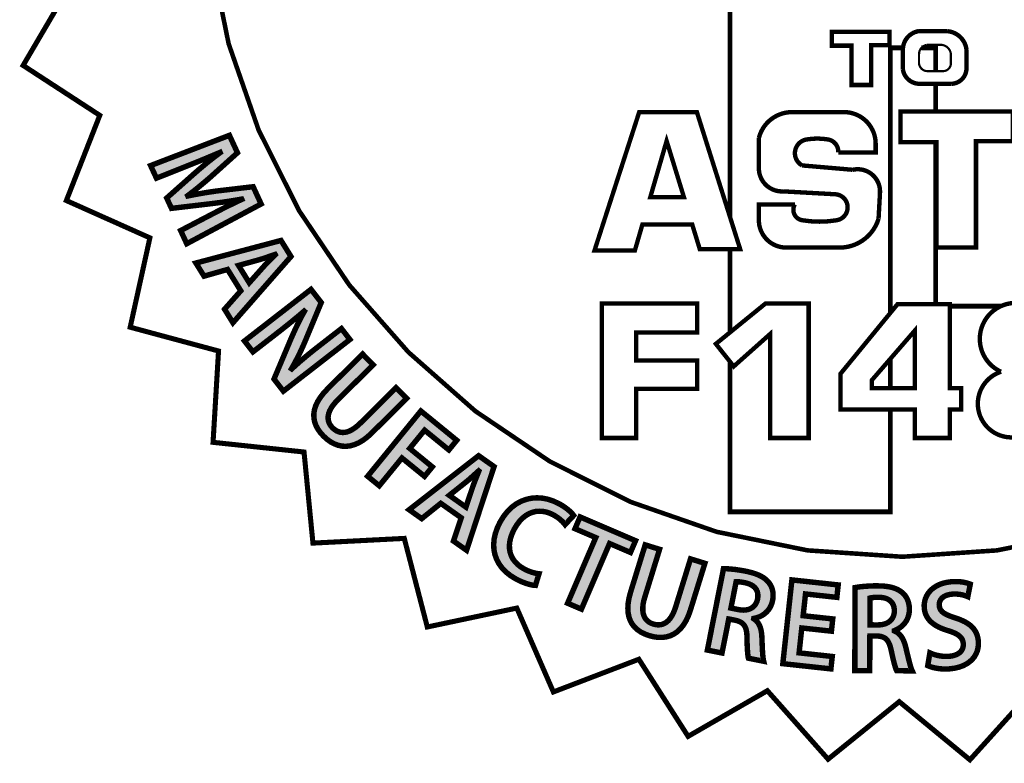
# Model space of a CAD drawing. Extents: x 0 to 1024, y 0 to 683.
# Drawn here: x 904 to 935, y 531 to 554 of the extents above; entities that cross this region are included whole.
import ezdxf
from ezdxf.enums import TextEntityAlignment as Align

# ---------------------------------------------------------------- set-up
doc = ezdxf.new("R2010")
doc.units = 0
doc.header["$LTSCALE"] = 15
doc.header["$MEASUREMENT"] = 0
for name, color, linetype in [('IPEMA-ASTM', 144, 'CONTINUOUS'), ('PLAY', 7, 'CONTINUOUS'), ('TITLEBLOCK', 7, 'CONTINUOUS')]:
    doc.layers.add(name, color=color, linetype=linetype)
doc.styles.add('ROMANS', font='romans.shx', dxfattribs={"width": 0.835, "height": 4})
doc.styles.add('STYLE1', font='romanc', dxfattribs={"height": 5})

# ---------------------------------------------------------------- blocks, each defined once
blk = doc.blocks.new('titleone')
at = {"layer": 'IPEMA-ASTM'}
h = blk.add_hatch(color=256, dxfattribs=at)
h.paths.add_polyline_path([(769.385, 449.525), (769.457, 449.554), (769.531, 449.584), (769.606, 449.614), (769.682, 449.645), (769.758, 449.676), (769.835, 449.708), (769.911, 449.739), (769.986, 449.771), (770.06, 449.802), (770.133, 449.833), (770.205, 449.863), (770.274, 449.892), (770.277, 449.885), (770.218, 449.842), (770.159, 449.797), (770.099, 449.751), (770.04, 449.705), (769.98, 449.658), (769.92, 449.61), (769.861, 449.561), (769.802, 449.512), (769.743, 449.463), (769.685, 449.414), (769.628, 449.364), (769.571, 449.315), (768.811, 448.641), (768.942, 448.358), (769.974, 448.48), (770.048, 448.489), (770.123, 448.498), (770.198, 448.508), (770.273, 448.518), (770.349, 448.528), (770.424, 448.539), (770.499, 448.55), (770.574, 448.562), (770.648, 448.574), (770.722, 448.586), (770.794, 448.599), (770.865, 448.612), (770.869, 448.603), (770.799, 448.571), (770.728, 448.538), (770.656, 448.503), (770.584, 448.468), (770.511, 448.432), (770.438, 448.396), (770.366, 448.36), (770.294, 448.323), (770.224, 448.287), (770.154, 448.251), (770.087, 448.216), (770.021, 448.182), (769.193, 447.75), (769.36, 447.389), (771.398, 448.478), (771.18, 448.951), (770.212, 448.837), (770.14, 448.828), (770.069, 448.817), (769.998, 448.807), (769.928, 448.796), (769.858, 448.785), (769.788, 448.773), (769.72, 448.761), (769.652, 448.749), (769.585, 448.737), (769.519, 448.724), (769.454, 448.711), (769.389, 448.698), (769.385, 448.707), (769.438, 448.746), (769.491, 448.787), (769.544, 448.828), (769.598, 448.87), (769.651, 448.913), (769.705, 448.957), (769.758, 449.001), (769.812, 449.046), (769.866, 449.091), (769.92, 449.137), (769.974, 449.184), (770.028, 449.231), (770.75, 449.881), (770.529, 450.359), (768.37, 449.53), (768.53, 449.185)])
h.paths.add_polyline_path([(770.478, 446.684), (770.841, 446.099), (770.396, 445.595), (770.626, 445.224), (772.216, 447.039), (771.943, 447.479), (769.611, 446.86), (769.834, 446.501)])
h.paths.add_polyline_path([(770.779, 446.794), (771.344, 446.95), (771.379, 446.96), (771.415, 446.972), (771.452, 446.983), (771.489, 446.995), (771.526, 447.008), (771.563, 447.021), (771.601, 447.034), (771.638, 447.047), (771.675, 447.059), (771.711, 447.072), (771.746, 447.084), (771.781, 447.096), (771.785, 447.089), (771.76, 447.064), (771.733, 447.038), (771.707, 447.011), (771.679, 446.983), (771.652, 446.956), (771.624, 446.928), (771.596, 446.899), (771.568, 446.871), (771.541, 446.842), (771.514, 446.814), (771.488, 446.786), (771.462, 446.758), (771.073, 446.319)], flags=16)
h.paths.add_polyline_path([(771.803, 444.913), (771.879, 444.973), (771.953, 445.03), (772.024, 445.087), (772.093, 445.141), (772.159, 445.194), (772.224, 445.247), (772.286, 445.298), (772.347, 445.348), (772.406, 445.397), (772.464, 445.446), (772.521, 445.495), (772.577, 445.543), (772.585, 445.536), (772.55, 445.475), (772.515, 445.412), (772.481, 445.348), (772.448, 445.282), (772.415, 445.216), (772.382, 445.149), (772.35, 445.082), (772.319, 445.015), (772.288, 444.947), (772.258, 444.881), (772.229, 444.814), (772.201, 444.749), (771.751, 443.682), (772.008, 443.35), (773.831, 444.765), (773.599, 445.064), (772.983, 444.586), (772.913, 444.531), (772.844, 444.477), (772.777, 444.424), (772.712, 444.371), (772.649, 444.319), (772.587, 444.267), (772.526, 444.216), (772.466, 444.165), (772.408, 444.114), (772.35, 444.062), (772.293, 444.011), (772.237, 443.959), (772.23, 443.964), (772.264, 444.022), (772.297, 444.082), (772.33, 444.143), (772.363, 444.206), (772.396, 444.269), (772.428, 444.334), (772.46, 444.399), (772.491, 444.464), (772.521, 444.53), (772.551, 444.596), (772.58, 444.662), (772.608, 444.728), (773.046, 445.778), (772.765, 446.139), (770.942, 444.725), (771.174, 444.426)])
h.paths.add_polyline_path([(772.944, 443.058), (772.891, 442.943), (772.857, 442.83), (772.842, 442.721), (772.845, 442.613), (772.865, 442.509), (772.901, 442.408), (772.954, 442.309), (773.022, 442.213), (773.106, 442.121), (773.201, 442.034), (773.3, 441.962), (773.402, 441.907), (773.507, 441.867), (773.615, 441.844), (773.725, 441.839), (773.838, 441.852), (773.954, 441.884), (774.071, 441.934), (774.19, 442.004), (774.311, 442.095), (774.433, 442.206), (775.385, 443.151), (775.094, 443.444), (774.119, 442.475), (774.042, 442.404), (773.967, 442.344), (773.895, 442.297), (773.825, 442.26), (773.758, 442.235), (773.692, 442.221), (773.63, 442.217), (773.569, 442.224), (773.512, 442.241), (773.456, 442.267), (773.403, 442.303), (773.353, 442.348), (773.311, 442.396), (773.278, 442.447), (773.253, 442.501), (773.238, 442.558), (773.233, 442.618), (773.237, 442.681), (773.252, 442.745), (773.278, 442.813), (773.315, 442.883), (773.362, 442.955), (773.422, 443.029), (773.494, 443.105), (774.469, 444.073), (774.178, 444.366), (773.223, 443.417), (773.109, 443.295), (773.017, 443.175)])
h.paths.add_polyline_path([(781.455, 437.278), (781.478, 437.163), (781.516, 437.059), (781.568, 436.966), (781.635, 436.883), (781.715, 436.811), (781.808, 436.748), (781.913, 436.696), (782.03, 436.653), (782.155, 436.621), (782.276, 436.604), (782.392, 436.603), (782.503, 436.618), (782.609, 436.648), (782.709, 436.696), (782.803, 436.76), (782.89, 436.842), (782.97, 436.942), (783.042, 437.06), (783.106, 437.196), (783.162, 437.352), (783.559, 438.633), (783.165, 438.755), (782.758, 437.442), (782.724, 437.343), (782.686, 437.255), (782.644, 437.179), (782.6, 437.114), (782.552, 437.06), (782.501, 437.017), (782.448, 436.985), (782.391, 436.962), (782.332, 436.95), (782.271, 436.947), (782.207, 436.954), (782.142, 436.97), (782.082, 436.993), (782.029, 437.022), (781.982, 437.059), (781.942, 437.102), (781.909, 437.152), (781.884, 437.209), (781.866, 437.274), (781.857, 437.345), (781.857, 437.424), (781.865, 437.51), (781.883, 437.603), (781.911, 437.704), (782.317, 439.017), (781.923, 439.139), (781.525, 437.853), (781.482, 437.692), (781.456, 437.542), (781.448, 437.405)])
h.paths.add_polyline_path([(784.213, 437.108), (784.4, 437.071), (784.453, 437.057), (784.501, 437.04), (784.543, 437.019), (784.58, 436.995), (784.612, 436.966), (784.639, 436.931), (784.662, 436.892), (784.68, 436.846), (784.694, 436.795), (784.704, 436.737), (784.71, 436.671), (784.712, 436.598), (784.714, 436.528), (784.715, 436.461), (784.717, 436.398), (784.72, 436.339), (784.723, 436.284), (784.726, 436.234), (784.73, 436.188), (784.734, 436.147), (784.738, 436.111), (784.742, 436.079), (784.747, 436.053), (784.753, 436.033), (785.169, 435.95), (785.162, 435.978), (785.157, 436.012), (785.151, 436.052), (785.147, 436.098), (785.143, 436.149), (785.139, 436.205), (785.135, 436.265), (785.132, 436.328), (785.129, 436.395), (785.126, 436.465), (785.123, 436.536), (785.12, 436.609), (785.117, 436.668), (785.111, 436.723), (785.103, 436.776), (785.092, 436.826), (785.078, 436.873), (785.062, 436.917), (785.042, 436.958), (785.02, 436.996), (784.994, 437.03), (784.965, 437.062), (784.933, 437.09), (784.887, 437.122), (784.957, 437.137), (785.013, 437.154), (785.069, 437.176), (785.123, 437.204), (785.174, 437.237), (785.222, 437.275), (785.266, 437.318), (785.306, 437.366), (785.342, 437.42), (785.372, 437.479), (785.396, 437.542), (785.413, 437.612), (785.421, 437.659), (785.426, 437.706), (785.428, 437.752), (785.427, 437.796), (785.423, 437.839), (785.416, 437.881), (785.406, 437.922), (785.393, 437.961), (785.377, 437.999), (785.359, 438.036), (785.337, 438.071), (785.312, 438.104), (785.28, 438.142), (785.243, 438.178), (785.204, 438.211), (785.16, 438.242), (785.113, 438.271), (785.062, 438.297), (785.007, 438.322), (784.948, 438.344), (784.886, 438.365), (784.819, 438.384), (784.748, 438.402), (784.673, 438.418), (784.617, 438.429), (784.561, 438.438), (784.506, 438.447), (784.451, 438.455), (784.398, 438.463), (784.345, 438.469), (784.295, 438.474), (784.245, 438.479), (784.198, 438.482), (784.153, 438.485), (784.109, 438.487), (784.069, 438.488), (783.627, 436.256), (784.028, 436.176)])
h.paths.add_polyline_path([(784.272, 437.407), (784.415, 438.13), (784.445, 438.13), (784.477, 438.128), (784.517, 438.125), (784.56, 438.119), (784.61, 438.111), (784.653, 438.103), (784.716, 438.087), (784.773, 438.068), (784.825, 438.044), (784.87, 438.017), (784.91, 437.985), (784.944, 437.949), (784.971, 437.91), (784.991, 437.866), (785.005, 437.819), (785.011, 437.768), (785.01, 437.713), (785.002, 437.654), (784.988, 437.6), (784.967, 437.55), (784.941, 437.506), (784.91, 437.466), (784.873, 437.432), (784.831, 437.404), (784.785, 437.381), (784.734, 437.365), (784.679, 437.355), (784.62, 437.351), (784.557, 437.354), (784.491, 437.363)], flags=16)
h.paths.add_polyline_path([(785.694, 435.884), (787.012, 435.741), (787.049, 436.081), (786.14, 436.18), (786.214, 436.862), (787.026, 436.774), (787.062, 437.11), (786.251, 437.198), (786.316, 437.794), (787.175, 437.701), (787.212, 438.041), (785.943, 438.179)])
h.paths.add_polyline_path([(788.08, 436.642), (788.271, 436.642), (788.326, 436.638), (788.376, 436.631), (788.421, 436.618), (788.462, 436.601), (788.499, 436.579), (788.532, 436.55), (788.562, 436.516), (788.588, 436.475), (788.612, 436.427), (788.632, 436.371), (788.651, 436.308), (788.667, 436.237), (788.682, 436.168), (788.696, 436.103), (788.71, 436.041), (788.724, 435.984), (788.737, 435.931), (788.75, 435.882), (788.763, 435.838), (788.774, 435.798), (788.785, 435.763), (788.796, 435.734), (788.806, 435.709), (788.815, 435.69), (789.239, 435.688), (789.227, 435.714), (789.215, 435.746), (789.202, 435.785), (789.189, 435.829), (789.175, 435.878), (789.161, 435.932), (789.146, 435.99), (789.131, 436.052), (789.115, 436.117), (789.099, 436.185), (789.082, 436.255), (789.065, 436.326), (789.051, 436.382), (789.035, 436.436), (789.016, 436.486), (788.996, 436.533), (788.974, 436.576), (788.949, 436.616), (788.923, 436.653), (788.893, 436.686), (788.862, 436.715), (788.827, 436.741), (788.79, 436.762), (788.739, 436.785), (788.804, 436.812), (788.857, 436.84), (788.907, 436.872), (788.955, 436.91), (788.998, 436.952), (789.038, 436.998), (789.074, 437.049), (789.104, 437.104), (789.128, 437.164), (789.146, 437.227), (789.158, 437.295), (789.162, 437.366), (789.161, 437.414), (789.157, 437.461), (789.15, 437.506), (789.14, 437.549), (789.128, 437.591), (789.113, 437.631), (789.096, 437.669), (789.076, 437.705), (789.053, 437.739), (789.027, 437.772), (788.999, 437.802), (788.969, 437.83), (788.93, 437.861), (788.887, 437.889), (788.842, 437.914), (788.793, 437.936), (788.741, 437.955), (788.686, 437.972), (788.628, 437.985), (788.566, 437.996), (788.5, 438.005), (788.431, 438.011), (788.358, 438.014), (788.281, 438.016), (788.224, 438.016), (788.167, 438.015), (788.111, 438.013), (788.056, 438.01), (788.003, 438.007), (787.95, 438.004), (787.899, 437.999), (787.85, 437.994), (787.803, 437.989), (787.758, 437.983), (787.715, 437.976), (787.675, 437.969), (787.667, 435.694), (788.076, 435.692)])
h.paths.add_polyline_path([(788.081, 436.947), (788.083, 437.684), (788.12, 437.691), (788.164, 437.696), (788.205, 437.7), (788.252, 437.702), (788.293, 437.702), (788.322, 437.703), (788.386, 437.699), (788.446, 437.691), (788.502, 437.678), (788.552, 437.66), (788.597, 437.636), (788.636, 437.608), (788.67, 437.574), (788.699, 437.535), (788.721, 437.491), (788.737, 437.442), (788.747, 437.388), (788.75, 437.329), (788.747, 437.273), (788.736, 437.221), (788.719, 437.172), (788.695, 437.127), (788.666, 437.087), (788.63, 437.051), (788.589, 437.02), (788.542, 436.994), (788.49, 436.973), (788.433, 436.958), (788.371, 436.949), (788.304, 436.946)], flags=16)
h.paths.add_polyline_path([(790.528, 436.646), (790.56, 436.617), (790.586, 436.586), (790.607, 436.553), (790.622, 436.516), (790.633, 436.477), (790.639, 436.435), (790.64, 436.389), (790.634, 436.345), (790.623, 436.304), (790.605, 436.266), (790.582, 436.231), (790.553, 436.198), (790.518, 436.17), (790.477, 436.145), (790.431, 436.124), (790.379, 436.107), (790.322, 436.094), (790.259, 436.086), (790.21, 436.083), (790.16, 436.083), (790.111, 436.085), (790.062, 436.089), (790.014, 436.095), (789.968, 436.103), (789.922, 436.113), (789.879, 436.124), (789.837, 436.136), (789.797, 436.15), (789.76, 436.164), (789.725, 436.18), (789.666, 435.831), (789.699, 435.815), (789.737, 435.801), (789.779, 435.788), (789.825, 435.775), (789.873, 435.765), (789.925, 435.755), (789.979, 435.748), (790.034, 435.742), (790.091, 435.739), (790.149, 435.737), (790.207, 435.738), (790.265, 435.742), (790.4, 435.759), (790.521, 435.788), (790.63, 435.827), (790.727, 435.876), (790.81, 435.933), (790.882, 435.998), (790.941, 436.069), (790.987, 436.147), (791.022, 436.23), (791.044, 436.317), (791.054, 436.408), (791.052, 436.501), (791.042, 436.577), (791.024, 436.649), (791, 436.715), (790.968, 436.777), (790.928, 436.835), (790.881, 436.888), (790.826, 436.938), (790.764, 436.983), (790.693, 437.026), (790.615, 437.064), (790.529, 437.1), (790.434, 437.133), (790.361, 437.157), (790.295, 437.181), (790.236, 437.204), (790.184, 437.227), (790.138, 437.252), (790.098, 437.277), (790.065, 437.304), (790.037, 437.333), (790.015, 437.365), (789.998, 437.4), (789.987, 437.438), (789.981, 437.48), (789.98, 437.514), (789.985, 437.548), (789.994, 437.582), (790.008, 437.615), (790.027, 437.647), (790.052, 437.677), (790.083, 437.704), (790.119, 437.729), (790.161, 437.75), (790.21, 437.767), (790.264, 437.78), (790.325, 437.788), (790.374, 437.791), (790.421, 437.791), (790.467, 437.79), (790.509, 437.786), (790.55, 437.781), (790.588, 437.774), (790.624, 437.766), (790.673, 437.754), (790.729, 437.735), (790.764, 437.72), (790.831, 438.063), (790.801, 438.074), (790.768, 438.086), (790.733, 438.096), (790.695, 438.105), (790.655, 438.114), (790.612, 438.121), (790.567, 438.126), (790.519, 438.13), (790.469, 438.133), (790.417, 438.133), (790.362, 438.132), (790.305, 438.128), (790.188, 438.112), (790.079, 438.086), (789.98, 438.05), (789.891, 438.005), (789.812, 437.952), (789.743, 437.891), (789.685, 437.823), (789.638, 437.749), (789.603, 437.669), (789.58, 437.585), (789.568, 437.496), (789.57, 437.404), (789.581, 437.328), (789.601, 437.257), (789.63, 437.19), (789.667, 437.129), (789.712, 437.072), (789.764, 437.02), (789.824, 436.972), (789.89, 436.928), (789.963, 436.888), (790.042, 436.852), (790.127, 436.819), (790.217, 436.79), (790.284, 436.769), (790.345, 436.746), (790.4, 436.723), (790.449, 436.699), (790.491, 436.673)])
h = blk.add_hatch(color=256, dxfattribs=at)
h.paths.add_polyline_path([(779.962, 439.944), (779.948, 439.964), (779.93, 439.986), (779.909, 440.01), (779.884, 440.035), (779.856, 440.062), (779.823, 440.09), (779.788, 440.119), (779.748, 440.149), (779.705, 440.179), (779.658, 440.21), (779.607, 440.241), (779.552, 440.271), (779.406, 440.339), (779.258, 440.388), (779.108, 440.418), (778.959, 440.428), (778.812, 440.418), (778.668, 440.387), (778.528, 440.336), (778.394, 440.264), (778.267, 440.17), (778.149, 440.054), (778.04, 439.916), (777.942, 439.756), (777.869, 439.601), (777.816, 439.448), (777.783, 439.298), (777.771, 439.151), (777.778, 439.008), (777.806, 438.871), (777.853, 438.74), (777.919, 438.616), (778.006, 438.499), (778.111, 438.391), (778.236, 438.293), (778.381, 438.205), (778.437, 438.176), (778.492, 438.15), (778.545, 438.126), (778.597, 438.106), (778.647, 438.087), (778.694, 438.072), (778.739, 438.059), (778.781, 438.048), (778.82, 438.039), (778.855, 438.033), (778.887, 438.029), (778.916, 438.028), (779.012, 438.344), (778.873, 438.371), (778.728, 438.419), (778.555, 438.502), (778.383, 438.638), (778.268, 438.797), (778.206, 438.979), (778.201, 439.18), (778.252, 439.398), (778.366, 439.635), (778.517, 439.835), (778.688, 439.972), (778.872, 440.048), (779.065, 440.066), (779.26, 440.028), (779.451, 439.939), (779.601, 439.832), (779.732, 439.697)])
h.paths.add_polyline_path([(777.782, 441.283), (777.358, 441.582), (775.454, 440.101), (775.799, 439.857), (776.321, 440.277), (776.882, 439.881), (776.67, 439.243), (777.027, 438.991)])
h.paths.add_polyline_path([(777.01, 440.174), (776.554, 440.496), (777.014, 440.861), (777.042, 440.884), (777.071, 440.908), (777.1, 440.933), (777.129, 440.959), (777.158, 440.985), (777.188, 441.011), (777.217, 441.038), (777.241, 441.059), (777.372, 441.178), (777.338, 441.093), (777.309, 441.022), (777.295, 440.986), (777.28, 440.949), (777.265, 440.912), (777.251, 440.875), (777.237, 440.838), (777.223, 440.802), (777.21, 440.766), (777.197, 440.73)], flags=16)
h.paths.add_polyline_path([(780.568, 439.338), (779.797, 437.54), (780.176, 437.378), (780.947, 439.176), (781.52, 438.93), (781.658, 439.253), (780.138, 439.904), (780, 439.582)])
h.paths.add_polyline_path([(776.543, 441.739), (776.759, 442.004), (775.775, 442.807), (774.317, 441.018), (774.636, 440.758), (775.257, 441.519), (775.876, 441.015), (776.089, 441.276), (775.47, 441.781), (775.878, 442.281)])
for points, const_width in [([(792.501, 435.112), (790.821, 433.25), (788.885, 434.843), (786.935, 433.267), (785.271, 435.143), (783.099, 433.892), (781.749, 436.005), (779.407, 435.109), (778.405, 437.407), (775.952, 436.889), (775.321, 439.316), (772.818, 439.187), (772.574, 441.683), (770.081, 441.948), (770.231, 444.45), (767.81, 445.102), (768.35, 447.55), (766.061, 448.572), (766.977, 450.906), (764.876, 452.274), (766.146, 454.436)], 0.139), ([(807.938, 455.36), (807.429, 452.868), (806.609, 450.506), (805.499, 448.295), (804.124, 446.259), (802.506, 444.42), (800.667, 442.802), (798.631, 441.427), (796.421, 440.318), (794.058, 439.497), (791.567, 438.988), (788.969, 438.813), (786.371, 438.988), (783.879, 439.497), (781.517, 440.318), (779.306, 441.427), (777.27, 442.802), (775.432, 444.42), (773.813, 446.259), (772.438, 448.295), (771.329, 450.506), (770.508, 452.868), (769.999, 455.36)], 0.125), ([(784.248, 448.12), (784.248, 452.755), (784.248, 453.924)], 0.131), ([(788.987, 452.755), (788.64, 452.755), (788.64, 445.493)], 0.131), ([(789.882, 452.118), (789.882, 452.755), (789.492, 452.755)], 0.131), ([(789.882, 451.008), (789.882, 451.77)], 0.131), ([(789.882, 445.735), (789.882, 450.17)], 0.131), ([(784.248, 444.962), (784.248, 447.243)], 0.131), ([(785.222, 445.753), (786.403, 445.753), (786.403, 442.066), (785.349, 442.066), (785.349, 444.918), (784.349, 444.028), (783.859, 444.645), (785.222, 445.753)], 0.12), ([(791.668, 445.679), (790.274, 445.679)], 0.131), ([(788.64, 442.847), (788.64, 440.045), (784.248, 440.045), (784.248, 444.156)], 0.131), ([(788.64, 444.235), (788.64, 443.428)], 0.131)]:
    blk.add_lwpolyline(points, dxfattribs=dict(at, const_width=const_width))
for points, const_width in [([(787.162, 453.196), (788.62, 453.196), (788.62, 452.831), (788.113, 452.831), (788.113, 451.738), (787.574, 451.738), (787.574, 452.815), (787.035, 452.815), (787.035, 453.196)], 0.12), ([(783.212, 447.915), (783.418, 447.243), (784.525, 447.243), (783.339, 450.995), (781.759, 450.995), (780.534, 447.204), (781.64, 447.204), (781.846, 447.915)], 0.12), ([(788.918, 451.008), (791.999, 451.008), (791.999, 450.195), (790.988, 450.195), (790.988, 447.287), (789.904, 447.287), (789.904, 450.17), (788.918, 450.17)], 0.12), ([(769.193, 447.75), (769.36, 447.389), (771.398, 448.478), (771.18, 448.951), (770.212, 448.837), (770.14, 448.828), (770.069, 448.817), (769.998, 448.807), (769.928, 448.796), (769.858, 448.785), (769.788, 448.773), (769.72, 448.761), (769.652, 448.749), (769.585, 448.737), (769.519, 448.724), (769.454, 448.711), (769.389, 448.698), (769.385, 448.707), (769.438, 448.746), (769.491, 448.787), (769.544, 448.828), (769.598, 448.87), (769.651, 448.913), (769.705, 448.957), (769.758, 449.001), (769.812, 449.046), (769.866, 449.091), (769.92, 449.137), (769.974, 449.184), (770.028, 449.231), (770.75, 449.881), (770.529, 450.359), (768.37, 449.53), (768.53, 449.185), (769.385, 449.525), (769.457, 449.554), (769.531, 449.584), (769.606, 449.614), (769.682, 449.645), (769.758, 449.676), (769.835, 449.708), (769.911, 449.739), (769.986, 449.771), (770.06, 449.802), (770.133, 449.833), (770.205, 449.863), (770.274, 449.892), (770.277, 449.885), (770.218, 449.842), (770.159, 449.797), (770.099, 449.751), (770.04, 449.705), (769.98, 449.658), (769.92, 449.61), (769.861, 449.561), (769.802, 449.512), (769.743, 449.463), (769.685, 449.414), (769.628, 449.364), (769.571, 449.315), (768.811, 448.641), (768.942, 448.358), (769.974, 448.48), (770.048, 448.489), (770.123, 448.498), (770.198, 448.508), (770.273, 448.518), (770.349, 448.528), (770.424, 448.539), (770.499, 448.55), (770.574, 448.562), (770.648, 448.574), (770.722, 448.586), (770.794, 448.599), (770.865, 448.612), (770.869, 448.603), (770.799, 448.571), (770.728, 448.538), (770.656, 448.503), (770.584, 448.468), (770.511, 448.432), (770.438, 448.396), (770.366, 448.36), (770.294, 448.323), (770.224, 448.287), (770.154, 448.251), (770.087, 448.216), (770.021, 448.182)], 0.149), ([(782.984, 448.665), (782.063, 448.665), (782.51, 450.205)], 0.12), ([(770.841, 446.099), (770.396, 445.595), (770.626, 445.224), (772.216, 447.039), (771.943, 447.479), (769.611, 446.86), (769.834, 446.501), (770.478, 446.684)], 0.149), ([(770.779, 446.794), (771.344, 446.95), (771.379, 446.96), (771.415, 446.972), (771.452, 446.983), (771.489, 446.995), (771.526, 447.008), (771.563, 447.021), (771.601, 447.034), (771.638, 447.047), (771.675, 447.059), (771.711, 447.072), (771.746, 447.084), (771.781, 447.096), (771.785, 447.089), (771.76, 447.064), (771.733, 447.038), (771.707, 447.011), (771.679, 446.983), (771.652, 446.956), (771.624, 446.928), (771.596, 446.899), (771.568, 446.871), (771.541, 446.842), (771.514, 446.814), (771.488, 446.786), (771.462, 446.758), (771.073, 446.319)], 0.149), ([(771.174, 444.426), (771.803, 444.913), (771.879, 444.973), (771.953, 445.03), (772.024, 445.087), (772.093, 445.141), (772.159, 445.194), (772.224, 445.247), (772.286, 445.298), (772.347, 445.348), (772.406, 445.397), (772.464, 445.446), (772.521, 445.495), (772.577, 445.543), (772.585, 445.536), (772.55, 445.475), (772.515, 445.412), (772.481, 445.348), (772.448, 445.282), (772.415, 445.216), (772.382, 445.149), (772.35, 445.082), (772.319, 445.015), (772.288, 444.947), (772.258, 444.881), (772.229, 444.814), (772.201, 444.749), (771.751, 443.682), (772.008, 443.35), (773.831, 444.765), (773.599, 445.064), (772.983, 444.586), (772.913, 444.531), (772.844, 444.477), (772.777, 444.424), (772.712, 444.371), (772.649, 444.319), (772.587, 444.267), (772.526, 444.216), (772.466, 444.165), (772.408, 444.114), (772.35, 444.062), (772.293, 444.011), (772.237, 443.959), (772.23, 443.964), (772.264, 444.022), (772.297, 444.082), (772.33, 444.143), (772.363, 444.206), (772.396, 444.269), (772.428, 444.334), (772.46, 444.399), (772.491, 444.464), (772.521, 444.53), (772.551, 444.596), (772.58, 444.662), (772.608, 444.728), (773.046, 445.778), (772.765, 446.139), (770.942, 444.725)], 0.149), ([(780.732, 445.753), (780.732, 442.066), (781.677, 442.066), (781.677, 443.41), (783.35, 443.41), (783.35, 444.191), (781.677, 444.191), (781.677, 444.954), (783.35, 444.954), (783.35, 445.753)], 0.12), ([(788.839, 445.735), (790.274, 445.735), (790.274, 443.428), (790.583, 443.428), (790.583, 442.847), (790.274, 442.847), (790.274, 442.066), (789.311, 442.066), (789.311, 442.847), (787.276, 442.847), (787.276, 443.828)], 0.12), ([(789.311, 445.009), (789.311, 443.428), (788.13, 443.428), (788.13, 443.646)], 0.12), ([(774.178, 444.366), (773.223, 443.417), (773.109, 443.295), (773.017, 443.175), (772.944, 443.058), (772.891, 442.943), (772.857, 442.83), (772.842, 442.721), (772.845, 442.613), (772.865, 442.509), (772.901, 442.408), (772.954, 442.309), (773.022, 442.213), (773.106, 442.121), (773.201, 442.034), (773.3, 441.962), (773.402, 441.907), (773.507, 441.867), (773.615, 441.844), (773.725, 441.839), (773.838, 441.852), (773.954, 441.884), (774.071, 441.934), (774.19, 442.004), (774.311, 442.095), (774.433, 442.206), (775.385, 443.151), (775.094, 443.444), (774.119, 442.475), (774.042, 442.404), (773.967, 442.344), (773.895, 442.297), (773.825, 442.26), (773.758, 442.235), (773.692, 442.221), (773.63, 442.217), (773.569, 442.224), (773.512, 442.241), (773.456, 442.267), (773.403, 442.303), (773.353, 442.348), (773.311, 442.396), (773.278, 442.447), (773.253, 442.501), (773.238, 442.558), (773.233, 442.618), (773.237, 442.681), (773.252, 442.745), (773.278, 442.813), (773.315, 442.883), (773.362, 442.955), (773.422, 443.029), (773.494, 443.105), (774.469, 444.073)], 0.149), ([(774.317, 441.018), (774.636, 440.758), (775.257, 441.519), (775.876, 441.015), (776.089, 441.276), (775.47, 441.781), (775.878, 442.281), (776.543, 441.739), (776.759, 442.004), (775.775, 442.807)], 0.149), ([(776.882, 439.881), (776.67, 439.243), (777.027, 438.991), (777.782, 441.283), (777.358, 441.582), (775.454, 440.101), (775.799, 439.857), (776.321, 440.277)], 0.149), ([(776.554, 440.496), (777.014, 440.861), (777.042, 440.884), (777.071, 440.908), (777.1, 440.933), (777.129, 440.959), (777.158, 440.985), (777.188, 441.011), (777.217, 441.038), (777.246, 441.064), (777.275, 441.09), (777.304, 441.116), (777.331, 441.141), (777.359, 441.166), (777.365, 441.161), (777.352, 441.128), (777.338, 441.093), (777.324, 441.058), (777.309, 441.022), (777.295, 440.986), (777.28, 440.949), (777.265, 440.912), (777.251, 440.875), (777.237, 440.838), (777.223, 440.802), (777.21, 440.766), (777.197, 440.73), (777.01, 440.174)], 0.149), ([(779.013, 438.347), (778.985, 438.35), (778.954, 438.355), (778.922, 438.361), (778.889, 438.369), (778.855, 438.378), (778.82, 438.389), (778.784, 438.401), (778.748, 438.414), (778.712, 438.429), (778.676, 438.444), (778.641, 438.461), (778.606, 438.479), (778.509, 438.538), (778.425, 438.604), (778.354, 438.678), (778.296, 438.757), (778.252, 438.842), (778.222, 438.933), (778.205, 439.029), (778.202, 439.13), (778.214, 439.234), (778.239, 439.343), (778.28, 439.455), (778.334, 439.57), (778.405, 439.686), (778.48, 439.786), (778.561, 439.87), (778.646, 439.939), (778.735, 439.992), (778.827, 440.029), (778.921, 440.053), (779.017, 440.061), (779.114, 440.056), (779.212, 440.038), (779.309, 440.006), (779.405, 439.961), (779.443, 439.94), (779.478, 439.918), (779.511, 439.896), (779.543, 439.874), (779.572, 439.851), (779.6, 439.828), (779.626, 439.805), (779.65, 439.782), (779.672, 439.759), (779.692, 439.737), (779.711, 439.715), (779.728, 439.693), (779.962, 439.944), (779.948, 439.964), (779.93, 439.986), (779.909, 440.01), (779.884, 440.035), (779.856, 440.062), (779.823, 440.09), (779.788, 440.119), (779.748, 440.149), (779.705, 440.179), (779.658, 440.21), (779.607, 440.241), (779.552, 440.271), (779.406, 440.339), (779.258, 440.388), (779.108, 440.418), (778.959, 440.428), (778.812, 440.418), (778.668, 440.387), (778.528, 440.336), (778.394, 440.264), (778.267, 440.17), (778.149, 440.054), (778.04, 439.916), (777.942, 439.756), (777.869, 439.601), (777.816, 439.448), (777.783, 439.298), (777.771, 439.151), (777.778, 439.008), (777.806, 438.871), (777.853, 438.74), (777.919, 438.616), (778.006, 438.499), (778.111, 438.391), (778.236, 438.293), (778.381, 438.205), (778.437, 438.176), (778.492, 438.15), (778.545, 438.126), (778.597, 438.106), (778.647, 438.087), (778.694, 438.072), (778.739, 438.059), (778.781, 438.048), (778.82, 438.039), (778.855, 438.033), (778.887, 438.029), (778.916, 438.028)], 0.149), ([(779.797, 437.54), (780.176, 437.378), (780.947, 439.176), (781.52, 438.93), (781.658, 439.253), (780.138, 439.904), (780, 439.582), (780.568, 439.338)], 0.149), ([(781.923, 439.139), (781.525, 437.853), (781.482, 437.692), (781.456, 437.542), (781.448, 437.405), (781.455, 437.278), (781.478, 437.163), (781.516, 437.059), (781.568, 436.966), (781.635, 436.883), (781.715, 436.811), (781.808, 436.748), (781.913, 436.696), (782.03, 436.653), (782.155, 436.621), (782.276, 436.604), (782.392, 436.603), (782.503, 436.618), (782.609, 436.648), (782.709, 436.696), (782.803, 436.76), (782.89, 436.842), (782.97, 436.942), (783.042, 437.06), (783.106, 437.196), (783.162, 437.352), (783.559, 438.633), (783.165, 438.755), (782.758, 437.442), (782.724, 437.343), (782.686, 437.255), (782.644, 437.179), (782.6, 437.114), (782.552, 437.06), (782.501, 437.017), (782.448, 436.985), (782.391, 436.962), (782.332, 436.95), (782.271, 436.947), (782.207, 436.954), (782.142, 436.97), (782.082, 436.993), (782.029, 437.022), (781.982, 437.059), (781.942, 437.102), (781.909, 437.152), (781.884, 437.209), (781.866, 437.274), (781.857, 437.345), (781.857, 437.424), (781.865, 437.51), (781.883, 437.603), (781.911, 437.704), (782.317, 439.017)], 0.149), ([(783.627, 436.256), (784.028, 436.176), (784.213, 437.108), (784.4, 437.071), (784.453, 437.057), (784.501, 437.04), (784.543, 437.019), (784.58, 436.995), (784.612, 436.966), (784.639, 436.931), (784.662, 436.892), (784.68, 436.846), (784.694, 436.795), (784.704, 436.737), (784.71, 436.671), (784.712, 436.598), (784.714, 436.528), (784.715, 436.461), (784.717, 436.398), (784.72, 436.339), (784.723, 436.284), (784.726, 436.234), (784.73, 436.188), (784.734, 436.147), (784.738, 436.111), (784.742, 436.079), (784.747, 436.053), (784.753, 436.033), (785.169, 435.95), (785.162, 435.978), (785.157, 436.012), (785.151, 436.052), (785.147, 436.098), (785.143, 436.149), (785.139, 436.205), (785.135, 436.265), (785.132, 436.328), (785.129, 436.395), (785.126, 436.465), (785.123, 436.536), (785.12, 436.609), (785.117, 436.668), (785.111, 436.723), (785.103, 436.776), (785.092, 436.826), (785.078, 436.873), (785.062, 436.917), (785.042, 436.958), (785.02, 436.996), (784.994, 437.03), (784.965, 437.062), (784.933, 437.09), (784.897, 437.115), (784.899, 437.125), (784.957, 437.137), (785.013, 437.154), (785.069, 437.176), (785.123, 437.204), (785.174, 437.237), (785.222, 437.275), (785.266, 437.318), (785.306, 437.366), (785.342, 437.42), (785.372, 437.479), (785.396, 437.542), (785.413, 437.612), (785.421, 437.659), (785.426, 437.706), (785.428, 437.752), (785.427, 437.796), (785.423, 437.839), (785.416, 437.881), (785.406, 437.922), (785.393, 437.961), (785.377, 437.999), (785.359, 438.036), (785.337, 438.071), (785.312, 438.104), (785.28, 438.142), (785.243, 438.178), (785.204, 438.211), (785.16, 438.242), (785.113, 438.271), (785.062, 438.297), (785.007, 438.322), (784.948, 438.344), (784.886, 438.365), (784.819, 438.384), (784.748, 438.402), (784.673, 438.418), (784.617, 438.429), (784.561, 438.438), (784.506, 438.447), (784.451, 438.455), (784.398, 438.463), (784.345, 438.469), (784.295, 438.474), (784.245, 438.479), (784.198, 438.482), (784.153, 438.485), (784.109, 438.487), (784.069, 438.488)], 0.149), ([(784.415, 438.129), (784.426, 438.13), (784.439, 438.13), (784.453, 438.129), (784.469, 438.129), (784.487, 438.127), (784.506, 438.126), (784.527, 438.123), (784.549, 438.12), (784.572, 438.117), (784.598, 438.113), (784.625, 438.108), (784.653, 438.103), (784.716, 438.087), (784.773, 438.068), (784.825, 438.044), (784.87, 438.017), (784.91, 437.985), (784.944, 437.949), (784.971, 437.91), (784.991, 437.866), (785.005, 437.819), (785.011, 437.768), (785.01, 437.713), (785.002, 437.654), (784.988, 437.6), (784.967, 437.55), (784.941, 437.506), (784.91, 437.466), (784.873, 437.432), (784.831, 437.404), (784.785, 437.381), (784.734, 437.365), (784.679, 437.355), (784.62, 437.351), (784.557, 437.354), (784.491, 437.363), (784.272, 437.407)], 0.149), ([(787.062, 437.11), (786.251, 437.198), (786.316, 437.794), (787.175, 437.701), (787.212, 438.041), (785.943, 438.179), (785.694, 435.884), (787.012, 435.741), (787.049, 436.081), (786.14, 436.18), (786.214, 436.862), (787.026, 436.774)], 0.149), ([(789.666, 435.831), (789.699, 435.815), (789.737, 435.801), (789.779, 435.788), (789.825, 435.775), (789.873, 435.765), (789.925, 435.755), (789.979, 435.748), (790.034, 435.742), (790.091, 435.739), (790.149, 435.737), (790.207, 435.738), (790.265, 435.742), (790.4, 435.759), (790.521, 435.788), (790.63, 435.827), (790.727, 435.876), (790.81, 435.933), (790.882, 435.998), (790.941, 436.069), (790.987, 436.147), (791.022, 436.23), (791.044, 436.317), (791.054, 436.408), (791.052, 436.501), (791.042, 436.577), (791.024, 436.649), (791, 436.715), (790.968, 436.777), (790.928, 436.835), (790.881, 436.888), (790.826, 436.938), (790.764, 436.983), (790.693, 437.026), (790.615, 437.064), (790.529, 437.1), (790.434, 437.133), (790.361, 437.157), (790.295, 437.181), (790.236, 437.204), (790.184, 437.227), (790.138, 437.252), (790.098, 437.277), (790.065, 437.304), (790.037, 437.333), (790.015, 437.365), (789.998, 437.4), (789.987, 437.438), (789.981, 437.48), (789.98, 437.514), (789.985, 437.548), (789.994, 437.582), (790.008, 437.615), (790.027, 437.647), (790.052, 437.677), (790.083, 437.704), (790.119, 437.729), (790.161, 437.75), (790.21, 437.767), (790.264, 437.78), (790.325, 437.788), (790.374, 437.791), (790.421, 437.791), (790.467, 437.79), (790.509, 437.786), (790.55, 437.781), (790.588, 437.774), (790.624, 437.766), (790.658, 437.758), (790.688, 437.749), (790.716, 437.739), (790.742, 437.73), (790.764, 437.72), (790.831, 438.063), (790.801, 438.074), (790.768, 438.086), (790.733, 438.096), (790.695, 438.105), (790.655, 438.114), (790.612, 438.121), (790.567, 438.126), (790.519, 438.13), (790.469, 438.133), (790.417, 438.133), (790.362, 438.132), (790.305, 438.128), (790.188, 438.112), (790.079, 438.086), (789.98, 438.05), (789.891, 438.005), (789.812, 437.952), (789.743, 437.891), (789.685, 437.823), (789.638, 437.749), (789.603, 437.669), (789.58, 437.585), (789.568, 437.496), (789.57, 437.404), (789.581, 437.328), (789.601, 437.257), (789.63, 437.19), (789.667, 437.129), (789.712, 437.072), (789.764, 437.02), (789.824, 436.972), (789.89, 436.928), (789.963, 436.888), (790.042, 436.852), (790.127, 436.819), (790.217, 436.79), (790.284, 436.769), (790.345, 436.746), (790.4, 436.723), (790.449, 436.699), (790.491, 436.673), (790.528, 436.646), (790.56, 436.617), (790.586, 436.586), (790.607, 436.553), (790.622, 436.516), (790.633, 436.477), (790.639, 436.435), (790.64, 436.389), (790.634, 436.345), (790.623, 436.304), (790.605, 436.266), (790.582, 436.231), (790.553, 436.198), (790.518, 436.17), (790.477, 436.145), (790.431, 436.124), (790.379, 436.107), (790.322, 436.094), (790.259, 436.086), (790.21, 436.083), (790.16, 436.083), (790.111, 436.085), (790.062, 436.089), (790.014, 436.095), (789.968, 436.103), (789.922, 436.113), (789.879, 436.124), (789.837, 436.136), (789.797, 436.15), (789.76, 436.164), (789.725, 436.18)], 0.149), ([(787.667, 435.694), (788.076, 435.692), (788.08, 436.642), (788.271, 436.642), (788.326, 436.638), (788.376, 436.631), (788.421, 436.618), (788.462, 436.601), (788.499, 436.579), (788.532, 436.55), (788.562, 436.516), (788.588, 436.475), (788.612, 436.427), (788.632, 436.371), (788.651, 436.308), (788.667, 436.237), (788.682, 436.168), (788.696, 436.103), (788.71, 436.041), (788.724, 435.984), (788.737, 435.931), (788.75, 435.882), (788.763, 435.838), (788.774, 435.798), (788.785, 435.763), (788.796, 435.734), (788.806, 435.709), (788.815, 435.69), (789.239, 435.688), (789.227, 435.714), (789.215, 435.746), (789.202, 435.785), (789.189, 435.829), (789.175, 435.878), (789.161, 435.932), (789.146, 435.99), (789.131, 436.052), (789.115, 436.117), (789.099, 436.185), (789.082, 436.255), (789.065, 436.326), (789.051, 436.382), (789.035, 436.436), (789.016, 436.486), (788.996, 436.533), (788.974, 436.576), (788.949, 436.616), (788.923, 436.653), (788.893, 436.686), (788.862, 436.715), (788.827, 436.741), (788.79, 436.762), (788.75, 436.78), (788.75, 436.789), (788.804, 436.812), (788.857, 436.84), (788.907, 436.872), (788.955, 436.91), (788.998, 436.952), (789.038, 436.998), (789.074, 437.049), (789.104, 437.104), (789.128, 437.164), (789.146, 437.227), (789.158, 437.295), (789.162, 437.366), (789.161, 437.414), (789.157, 437.461), (789.15, 437.506), (789.14, 437.549), (789.128, 437.591), (789.113, 437.631), (789.096, 437.669), (789.076, 437.705), (789.053, 437.739), (789.027, 437.772), (788.999, 437.802), (788.969, 437.83), (788.93, 437.861), (788.887, 437.889), (788.842, 437.914), (788.793, 437.936), (788.741, 437.955), (788.686, 437.972), (788.628, 437.985), (788.566, 437.996), (788.5, 438.005), (788.431, 438.011), (788.358, 438.014), (788.281, 438.016), (788.224, 438.016), (788.167, 438.015), (788.111, 438.013), (788.056, 438.01), (788.003, 438.007), (787.95, 438.004), (787.899, 437.999), (787.85, 437.994), (787.803, 437.989), (787.758, 437.983), (787.715, 437.976), (787.675, 437.969)], 0.149), ([(788.083, 437.683), (788.094, 437.686), (788.107, 437.688), (788.121, 437.691), (788.137, 437.693), (788.154, 437.695), (788.173, 437.697), (788.194, 437.699), (788.216, 437.7), (788.24, 437.701), (788.266, 437.702), (788.293, 437.702), (788.322, 437.703), (788.386, 437.699), (788.446, 437.691), (788.502, 437.678), (788.552, 437.66), (788.597, 437.636), (788.636, 437.608), (788.67, 437.574), (788.699, 437.535), (788.721, 437.491), (788.737, 437.442), (788.747, 437.388), (788.75, 437.329), (788.747, 437.273), (788.736, 437.221), (788.719, 437.172), (788.695, 437.127), (788.666, 437.087), (788.63, 437.051), (788.589, 437.02), (788.542, 436.994), (788.49, 436.973), (788.433, 436.958), (788.371, 436.949), (788.304, 436.946), (788.081, 436.947)], 0.149)]:
    blk.add_lwpolyline(points, close=True, dxfattribs=dict(at, const_width=const_width))
for points, const_width in [([(790.728, 452.705), (790.728, 452.198, -0.403362), (790.316, 451.77), (789.444, 451.77, -0.371383), (788.984, 452.166), (788.984, 452.705, -0.365664), (789.412, 453.212), (790.205, 453.212, -0.355352)], 0.12), ([(790.3, 452.586), (790.3, 452.332, -0.403362), (790.094, 452.118), (789.658, 452.118, -0.371383), (789.428, 452.316), (789.428, 452.586, -0.365664), (789.642, 452.839), (790.039, 452.839, -0.355352)], 0.0598), ([(787.212, 449.889), (788.239, 449.889), (788.239, 450.126, 0.414372), (787.37, 450.995), (785.947, 450.995, 0.34464), (785.038, 450.284), (785.038, 449.455, 0.432233), (785.71, 448.823), (787.132, 448.744, -0.894736), (787.172, 448.033, -0.083456), (786.224, 448.033, -0.531744), (786.026, 448.467), (785.038, 448.467), (785.038, 448.033, 0.414372), (785.789, 447.283), (787.251, 447.283, 0.329886), (788.318, 448.073), (788.357, 448.783, 0.499627), (787.607, 449.415), (786.224, 449.534, -0.70957), (786.342, 450.245, -0.08587), (786.935, 450.245, -0.386812)], 0.12)]:
    blk.add_lwpolyline(points, format="xyb", close=True, dxfattribs=dict(at, const_width=const_width))
at = {"layer": 'IPEMA-ASTM', "const_width": 0.12}
blk.add_lwpolyline([(791.91, 445.753, -0.100945), (793.328, 445.717, -0.649886), (793.473, 443.937, -0.825936), (793.11, 442.084), (792.001, 442.084, -0.872821), (791.674, 443.882, -0.740207), (791.91, 445.753, -1.81956)], format="xyb", dxfattribs=at)
at = {"layer": 'PLAY', "style": 'ROMANS', "width": 0.83}
blk.add_attdef('YEARS', text='', height=2.933, dxfattribs=at).set_placement((799.059, 351.529), align=Align.MIDDLE)
blk.add_attdef('YR/MO', (806.592, 350.129), '', height=2.999, dxfattribs=at)
at = {"layer": 'TITLEBLOCK', "style": 'ROMANS'}
for tag, p, height, width in [('INTLS', (783.623, 109.088), 3.884, 0.825), ('COPYRIGHT_DATE', (787.97, 102.346), 2.862, 0.83)]:
    blk.add_attdef(tag, p, '', height=height, dxfattribs=dict(at, width=width))
at = {"layer": 'TITLEBLOCK', "style": 'ROMANS', "width": 0.83}
for tag, p in [('DATE', (754.258, 77.862)), ('DWG', (788.415, 77.651)), ('INITIALS', (826.362, 77.363)), ('DATE', (754.421, 70.187)), ('DWG', (788.415, 69.976)), ('INITIALS', (826.362, 69.689)), ('DATE', (754.421, 62.614)), ('DWG', (788.415, 62.403)), ('INITIALS', (826.362, 62.116))]:
    blk.add_attdef(tag, text='', height=3.2, dxfattribs=at).set_placement(p, align=Align.MIDDLE)
at = {"layer": 'TITLEBLOCK', "style": 'STYLE1', "flags": 4}
for tag, height, p in [('PROJ1', 5.865, (394.918, 23.89)), ('REP1', 5.876, (554.954, 23.938)), ('SYS', 4.887, (676.828, 22.221)), ('PROJ2', 5.865, (394.918, 13.525)), ('REP2', 5.876, (554.954, 13.707)), ('REPCONTACT', 5.219, (554.954, 4.374)), ('LOCATION', 4.887, (394.918, 3.84)), ('NUMBER', 4.887, (676.033, -2.165))]:
    blk.add_attdef(tag, text='', height=height, dxfattribs=at).set_placement(p, align=Align.MIDDLE)

msp = doc.modelspace()

# ---------------------------------------------------------------- block references
at = {"layer": 'TITLEBLOCK', "xscale": 1.125, "yscale": 1.125, "zscale": 1.125}
msp.add_blockref('titleone', (43.875, 43.875), dxfattribs=at)

doc.saveas('drawing.dxf')
